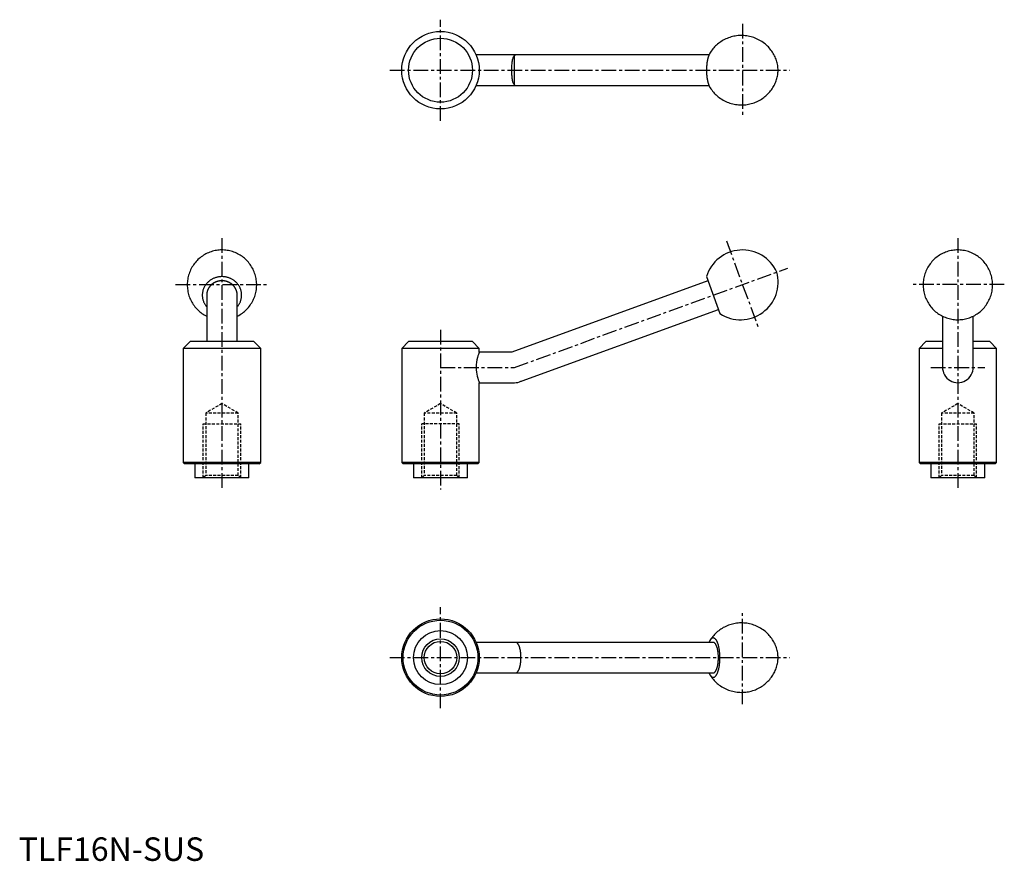
# Model space of a CAD drawing. Extents: x 0 to 419, y 0 to 358.
import ezdxf

# ---------------------------------------------------------------- set-up
doc = ezdxf.new("R2010")
doc.units = 0
doc.header["$LTSCALE"] = 5
doc.linetypes.add('CENTER', pattern=[2, 1.25, -0.25, 0.25, -0.25])
doc.linetypes.add('HIDDEN', pattern=[0.375, 0.25, -0.125])
doc.layers.get('0').update_dxf_attribs({"linetype": 'CONTINUOUS'})
for name, color, linetype in [('1', 1, 'CENTER'), ('2', 2, 'HIDDEN'), ('3', 3, 'CONTINUOUS')]:
    doc.layers.add(name, color=color, linetype=linetype)
doc.styles.add('STANDARD1', font='txt')

msp = doc.modelspace()

# ---------------------------------------------------------------- linework, layer by layer
for p, q in [((293.75, 343), (194.67, 343)), ((194.67, 330), (293.75, 330)), ((292.69, 248.64), (298.42, 232.91)), ((293.33, 246.88), (209.85, 216.5)), ((80, 240.77), (80, 221)), ((93, 221), (93, 240.77)), ((214.3, 204.28), (297.78, 234.67)), ((393.16, 231.82), (393.16, 210.39)), ((406.16, 210.39), (406.16, 231.82)), ((72.9, 221), (70, 218.1)), ((103, 218.1), (70, 218.1)), ((70, 218.1), (70, 169.6)), ((100.1, 221), (72.9, 221)), ((103, 218.1), (100.1, 221)), ((103, 169.6), (103, 218.1)), ((165.9, 221), (163, 218.1)), ((163, 218.1), (163, 169.6)), ((196, 218.1), (163, 218.1)), ((193.1, 221), (165.9, 221)), ((196, 218.1), (193.1, 221)), ((196, 216.5), (196, 218.1)), ((386.06, 221), (383.16, 218.1)), ((393.16, 218.1), (383.16, 218.1)), ((383.16, 218.1), (383.16, 169.6)), ((393.16, 221), (386.06, 221)), ((413.26, 221), (406.16, 221)), ((416.16, 218.1), (406.16, 218.1)), ((416.16, 218.1), (413.26, 221)), ((416.16, 169.6), (416.16, 218.1)), ((209.85, 216.5), (196, 216.5)), ((196, 203.5), (211, 203.5)), ((196, 169.6), (196, 203.5)), ((70, 169.6), (70.6, 169)), ((103, 169.6), (70, 169.6)), ((102.4, 169), (70.6, 169)), ((75, 169), (75, 163)), ((98, 163), (98, 169)), ((102.4, 169), (103, 169.6)), ((163, 169.6), (163.6, 169)), ((196, 169.6), (163, 169.6)), ((195.4, 169), (163.6, 169)), ((168, 169), (168, 163)), ((191, 163), (191, 169)), ((195.4, 169), (196, 169.6)), ((383.16, 169.6), (383.76, 169)), ((416.16, 169.6), (383.16, 169.6)), ((415.56, 169), (383.76, 169)), ((388.16, 169), (388.16, 163)), ((411.16, 163), (411.16, 169)), ((415.56, 169), (416.16, 169.6)), ((98, 163), (75, 163)), ((191, 163), (168, 163)), ((411.16, 163), (388.16, 163)), ((295.55, 93), (194.67, 93)), ((194.67, 80), (295.55, 80))]:
    msp.add_line(p, q)
for points in [[(294.15, 329.19), (294.26, 329.02), (294.57, 328.55), (294.9, 328.09), (295.25, 327.63), (295.62, 327.19), (296, 326.76), (296.4, 326.35), (296.81, 325.95), (297.24, 325.56), (297.69, 325.2), (298.15, 324.84), (298.67, 324.47), (299.21, 324.12), (299.76, 323.79), (300.32, 323.49), (300.89, 323.21), (301.47, 322.95), (302.06, 322.72), (302.65, 322.51), (303.25, 322.33), (303.86, 322.17), (304.47, 322.03), (305.08, 321.92), (305.7, 321.84), (306.32, 321.78), (306.93, 321.74), (307.55, 321.73), (308.16, 321.74), (308.78, 321.77), (309.39, 321.83), (309.99, 321.91), (310.59, 322.01), (311.18, 322.14), (311.77, 322.29), (312.35, 322.46), (312.92, 322.65), (313.48, 322.86), (314.03, 323.1), (314.57, 323.35), (315.1, 323.62), (315.61, 323.91), (316.12, 324.22), (316.6, 324.55), (317.08, 324.89), (317.54, 325.25), (317.99, 325.62), (318.41, 326.01), (318.83, 326.42), (319.22, 326.83), (319.6, 327.26), (319.96, 327.7), (320.31, 328.15), (320.63, 328.61), (320.94, 329.08), (321.22, 329.55), (321.49, 330.04), (321.74, 330.52), (321.96, 331.02), (322.17, 331.51), (322.36, 332.01), (322.53, 332.51), (322.68, 333.01), (322.81, 333.52), (322.92, 334.02), (323, 334.52), (323.07, 335.02), (323.12, 335.52), (323.15, 336), (323.16, 336.48), (323.15, 336.96), (323.12, 337.46), (323.07, 337.98), (322.99, 338.54), (322.9, 339.06), (322.78, 339.58), (322.64, 340.1), (322.48, 340.63), (322.3, 341.14), (322.1, 341.66), (321.88, 342.17), (321.64, 342.67), (321.38, 343.17), (321.1, 343.66), (320.8, 344.14), (320.48, 344.61), (320.14, 345.07), (319.78, 345.52), (319.41, 345.96), (319.02, 346.38), (318.62, 346.79), (318.2, 347.19), (317.76, 347.57), (317.31, 347.93), (316.8, 348.32), (316.27, 348.68), (315.73, 349.02), (315.17, 349.34), (314.6, 349.63), (314.03, 349.9), (313.45, 350.15), (312.86, 350.37), (312.26, 350.57), (311.65, 350.74), (311.05, 350.89), (310.43, 351.01), (309.82, 351.11), (309.2, 351.19), (308.59, 351.24), (307.97, 351.27), (307.36, 351.27), (306.74, 351.25), (306.13, 351.21), (305.52, 351.14), (304.92, 351.05), (304.32, 350.94), (303.73, 350.8), (303.15, 350.64), (302.58, 350.46), (302.01, 350.26), (301.45, 350.04), (300.91, 349.8), (300.37, 349.54), (299.85, 349.26), (299.34, 348.96), (298.84, 348.64), (298.36, 348.31), (297.89, 347.96), (297.43, 347.6), (296.99, 347.22), (296.57, 346.82), (296.17, 346.41), (295.78, 345.99), (295.41, 345.56), (295.05, 345.11), (294.72, 344.66), (294.4, 344.2), (294.15, 343.81)], [(209.85, 336.5), (209.85, 336.57), (209.86, 337.1), (209.87, 337.63), (209.89, 338.17), (209.92, 338.69), (209.96, 339.18), (210, 339.66), (210.06, 340.12), (210.12, 340.56), (210.19, 340.96), (210.27, 341.33), (210.37, 341.68), (210.47, 341.98), (210.58, 342.23), (210.7, 342.45), (210.84, 342.63), (211, 342.78)], [(211, 330.22), (210.84, 330.37), (210.69, 330.56), (210.56, 330.8), (210.45, 331.07), (210.35, 331.38), (210.26, 331.72), (210.18, 332.11), (210.11, 332.52), (210.05, 332.96), (210, 333.42), (209.95, 333.92), (209.91, 334.44), (209.89, 334.93), (209.87, 335.44), (209.86, 335.97), (209.85, 336.5)], [(86.5, 260), (85.94, 259.99), (85.35, 259.95), (84.76, 259.9), (84.17, 259.81), (83.59, 259.71), (83.01, 259.58), (82.44, 259.43), (81.87, 259.25), (81.31, 259.05), (80.76, 258.83), (80.22, 258.59), (79.68, 258.32), (79.16, 258.04), (78.65, 257.73), (78.15, 257.4), (77.67, 257.05), (77.2, 256.69), (76.74, 256.3), (76.3, 255.9), (75.88, 255.47), (75.48, 255.04), (75.09, 254.58), (74.72, 254.11), (74.37, 253.63), (74.04, 253.13), (73.73, 252.62), (73.44, 252.09), (73.17, 251.56), (72.93, 251.01), (72.7, 250.46), (72.5, 249.9), (72.32, 249.33), (72.17, 248.75), (72.03, 248.17), (71.93, 247.58), (71.84, 246.99), (71.78, 246.4), (71.74, 245.8), (71.73, 245.2), (71.74, 244.61), (71.77, 244.01), (71.83, 243.42), (71.91, 242.83), (72.01, 242.24), (72.14, 241.66), (72.29, 241.09), (72.46, 240.52), (72.66, 239.96), (72.88, 239.41), (73.12, 238.86), (73.38, 238.33), (73.66, 237.81), (73.96, 237.3), (74.28, 236.8), (74.63, 236.32), (74.99, 235.85), (75.36, 235.4), (75.76, 234.96), (76.17, 234.53), (76.6, 234.13), (77.05, 233.74), (77.51, 233.37), (77.98, 233.02), (78.47, 232.69), (78.97, 232.38), (79.49, 232.09), (80, 231.82)], [(93, 231.82), (93.14, 231.89), (93.67, 232.17), (94.18, 232.47), (94.68, 232.79), (95.17, 233.13), (95.65, 233.49), (96.11, 233.87), (96.55, 234.27), (96.98, 234.69), (97.39, 235.12), (97.79, 235.57), (98.16, 236.04), (98.52, 236.52), (98.85, 237.01), (99.17, 237.52), (99.47, 238.04), (99.74, 238.57), (99.99, 239.11), (100.23, 239.66), (100.43, 240.22), (100.62, 240.79), (100.78, 241.36), (100.92, 241.94), (101.04, 242.53), (101.13, 243.12), (101.2, 243.71), (101.25, 244.31), (101.27, 244.9), (101.27, 245.5), (101.24, 246.1), (101.19, 246.69), (101.12, 247.28), (101.02, 247.87), (100.9, 248.45), (100.76, 249.03), (100.6, 249.6), (100.41, 250.16), (100.2, 250.72), (99.96, 251.26), (99.71, 251.8), (99.44, 252.32), (99.14, 252.84), (98.82, 253.34), (98.49, 253.83), (98.13, 254.3), (97.76, 254.76), (97.37, 255.2), (96.96, 255.63), (96.54, 256.04), (96.1, 256.44), (95.64, 256.81), (95.17, 257.17), (94.69, 257.51), (94.19, 257.83), (93.68, 258.13), (93.16, 258.4), (92.63, 258.66), (92.09, 258.9), (91.54, 259.11), (90.98, 259.3), (90.42, 259.47), (89.85, 259.61), (89.27, 259.74), (88.69, 259.84), (88.1, 259.91), (87.51, 259.97), (86.92, 259.99), (86.5, 260)], [(399.66, 260), (399.1, 259.99), (398.51, 259.95), (397.92, 259.9), (397.33, 259.81), (396.75, 259.71), (396.17, 259.58), (395.6, 259.43), (395.03, 259.25), (394.47, 259.05), (393.92, 258.83), (393.38, 258.59), (392.84, 258.32), (392.32, 258.04), (391.81, 257.73), (391.31, 257.4), (390.83, 257.05), (390.36, 256.69), (389.9, 256.3), (389.47, 255.9), (389.04, 255.47), (388.64, 255.04), (388.25, 254.58), (387.88, 254.11), (387.53, 253.63), (387.2, 253.13), (386.89, 252.62), (386.6, 252.09), (386.33, 251.56), (386.09, 251.01), (385.86, 250.46), (385.66, 249.9), (385.48, 249.33), (385.33, 248.75), (385.2, 248.17), (385.09, 247.58), (385, 246.99), (384.94, 246.4), (384.9, 245.8), (384.89, 245.2), (384.9, 244.61), (384.93, 244.01), (384.99, 243.42), (385.07, 242.83), (385.17, 242.24), (385.3, 241.66), (385.45, 241.09), (385.63, 240.52), (385.82, 239.96), (386.04, 239.41), (386.28, 238.86), (386.54, 238.33), (386.82, 237.81), (387.12, 237.3), (387.45, 236.8), (387.79, 236.32), (388.15, 235.85), (388.53, 235.4), (388.92, 234.96), (389.34, 234.53), (389.77, 234.13), (390.21, 233.74), (390.67, 233.37), (391.15, 233.02), (391.63, 232.69), (392.13, 232.38), (392.65, 232.09), (393.17, 231.81), (393.71, 231.56), (394.25, 231.34), (394.8, 231.13), (395.36, 230.95), (395.93, 230.79), (396.51, 230.65), (397.08, 230.53), (397.67, 230.44), (398.25, 230.37), (398.84, 230.33), (399.43, 230.31), (400.03, 230.31), (400.62, 230.34), (401.21, 230.39), (401.79, 230.46), (402.38, 230.56), (402.96, 230.68), (403.54, 230.82), (404.1, 230.99), (404.67, 231.18), (405.22, 231.4), (405.77, 231.63), (406.3, 231.89), (406.83, 232.17), (407.34, 232.47), (407.85, 232.79), (408.33, 233.13), (408.81, 233.49), (409.27, 233.87), (409.71, 234.27), (410.14, 234.69), (410.55, 235.12), (410.95, 235.57), (411.32, 236.04), (411.68, 236.52), (412.01, 237.01), (412.33, 237.52), (412.63, 238.04), (412.9, 238.57), (413.16, 239.11), (413.39, 239.66), (413.6, 240.22), (413.78, 240.79), (413.95, 241.36), (414.09, 241.94), (414.2, 242.53), (414.3, 243.12), (414.37, 243.71), (414.41, 244.31), (414.43, 244.9), (414.43, 245.5), (414.4, 246.1), (414.36, 246.69), (414.28, 247.28), (414.19, 247.87), (414.07, 248.45), (413.92, 249.03), (413.76, 249.6), (413.57, 250.16), (413.36, 250.72), (413.13, 251.26), (412.87, 251.8), (412.6, 252.32), (412.3, 252.84), (411.99, 253.34), (411.65, 253.83), (411.3, 254.3), (410.92, 254.76), (410.53, 255.2), (410.12, 255.63), (409.7, 256.04), (409.26, 256.44), (408.8, 256.81), (408.33, 257.17), (407.85, 257.51), (407.35, 257.83), (406.85, 258.13), (406.32, 258.4), (405.79, 258.66), (405.25, 258.9), (404.7, 259.11), (404.14, 259.3), (403.58, 259.47), (403.01, 259.61), (402.43, 259.74), (401.85, 259.84), (401.26, 259.91), (400.67, 259.97), (400.08, 259.99), (399.66, 260)], [(196, 216.5), (195.99, 216.48), (195.93, 216.32), (195.81, 216), (195.65, 215.54), (195.45, 214.93), (195.23, 214.17), (195.01, 213.26), (194.83, 212.27), (194.71, 211.16), (194.67, 210.11), (194.7, 209.03), (194.79, 208.06), (194.94, 207.12), (195.12, 206.24), (195.34, 205.44), (195.55, 204.73), (195.75, 204.16), (195.9, 203.76), (195.98, 203.54), (196, 203.5)], [(294.15, 79.19), (294.26, 79.02), (294.57, 78.55), (294.9, 78.09), (295.25, 77.63), (295.62, 77.19), (296, 76.76), (296.4, 76.35), (296.81, 75.95), (297.24, 75.56), (297.69, 75.2), (298.15, 74.84), (298.67, 74.47), (299.21, 74.12), (299.76, 73.79), (300.32, 73.49), (300.89, 73.21), (301.47, 72.95), (302.06, 72.72), (302.65, 72.51), (303.25, 72.33), (303.86, 72.17), (304.47, 72.03), (305.08, 71.92), (305.7, 71.84), (306.32, 71.78), (306.93, 71.74), (307.55, 71.73), (308.16, 71.74), (308.78, 71.77), (309.39, 71.83), (309.99, 71.91), (310.59, 72.01), (311.18, 72.14), (311.77, 72.29), (312.35, 72.46), (312.92, 72.65), (313.48, 72.86), (314.03, 73.1), (314.57, 73.35), (315.1, 73.62), (315.61, 73.91), (316.12, 74.22), (316.6, 74.55), (317.08, 74.89), (317.54, 75.25), (317.99, 75.62), (318.41, 76.01), (318.83, 76.42), (319.22, 76.83), (319.6, 77.26), (319.96, 77.7), (320.31, 78.15), (320.63, 78.61), (320.94, 79.08), (321.22, 79.55), (321.49, 80.04), (321.74, 80.52), (321.96, 81.02), (322.17, 81.51), (322.36, 82.01), (322.53, 82.51), (322.68, 83.01), (322.81, 83.52), (322.92, 84.02), (323, 84.52), (323.07, 85.02), (323.12, 85.52), (323.15, 86), (323.16, 86.48), (323.15, 86.96), (323.12, 87.46), (323.07, 87.98), (322.99, 88.54), (322.9, 89.06), (322.78, 89.58), (322.64, 90.1), (322.48, 90.63), (322.3, 91.14), (322.1, 91.66), (321.88, 92.17), (321.64, 92.67), (321.38, 93.17), (321.1, 93.66), (320.8, 94.14), (320.48, 94.61), (320.14, 95.07), (319.78, 95.52), (319.41, 95.96), (319.02, 96.38), (318.62, 96.79), (318.2, 97.19), (317.76, 97.57), (317.31, 97.93), (316.8, 98.32), (316.27, 98.68), (315.73, 99.02), (315.17, 99.34), (314.6, 99.63), (314.03, 99.9), (313.45, 100.15), (312.86, 100.37), (312.26, 100.57), (311.65, 100.74), (311.05, 100.89), (310.43, 101.01), (309.82, 101.11), (309.2, 101.19), (308.59, 101.24), (307.97, 101.27), (307.36, 101.27), (306.74, 101.25), (306.13, 101.21), (305.52, 101.14), (304.92, 101.05), (304.32, 100.94), (303.73, 100.8), (303.15, 100.64), (302.58, 100.46), (302.01, 100.26), (301.45, 100.04), (300.91, 99.8), (300.37, 99.54), (299.85, 99.26), (299.34, 98.96), (298.84, 98.64), (298.36, 98.31), (297.89, 97.96), (297.43, 97.6), (296.99, 97.22), (296.57, 96.82), (296.17, 96.41), (295.78, 95.99), (295.41, 95.56), (295.05, 95.11), (294.72, 94.66), (294.4, 94.2), (294.15, 93.81)]]:
    msp.add_lwpolyline(points)
for points in [[(294.15, 343.81, 0), (294.11, 343.74, 0), (294.07, 343.67, 0), (294.03, 343.6, 0), (293.99, 343.52, 0), (293.95, 343.45, 0), (293.91, 343.37, 0), (293.88, 343.29, 0), (293.84, 343.2, 0), (293.8, 343.12, 0), (293.76, 343.04, 0), (293.73, 342.95, 0), (293.69, 342.86, 0), (293.65, 342.77, 0), (293.62, 342.67, 0), (293.58, 342.58, 0), (293.55, 342.48, 0), (293.51, 342.38, 0), (293.48, 342.29, 0), (293.45, 342.18, 0), (293.42, 342.08, 0), (293.39, 341.98, 0), (293.36, 341.87, 0), (293.32, 341.76, 0), (293.3, 341.65, 0), (293.27, 341.55, 0), (293.24, 341.43, 0), (293.21, 341.32, 0), (293.18, 341.21, 0), (293.16, 341.09, 0), (293.13, 340.97, 0), (293.11, 340.86, 0), (293.08, 340.74, 0), (293.06, 340.62, 0), (293.04, 340.5, 0), (293.01, 340.37, 0), (292.99, 340.25, 0), (292.97, 340.12, 0), (292.95, 340, 0), (292.93, 339.87, 0), (292.91, 339.75, 0), (292.89, 339.62, 0), (292.88, 339.49, 0), (292.86, 339.36, 0), (292.85, 339.23, 0), (292.83, 339.1, 0), (292.81, 338.96, 0), (292.8, 338.83, 0), (292.79, 338.7, 0), (292.78, 338.56, 0), (292.76, 338.43, 0), (292.75, 338.29, 0), (292.75, 338.15, 0), (292.74, 338.02, 0), (292.73, 337.88, 0), (292.72, 337.75, 0), (292.71, 337.61, 0), (292.71, 337.47, 0), (292.7, 337.33, 0), (292.7, 337.19, 0), (292.69, 337.06, 0), (292.69, 336.92, 0), (292.69, 336.78, 0), (292.69, 336.64, 0), (292.69, 336.5, 0), (292.69, 336.36, 0), (292.69, 336.22, 0), (292.69, 336.08, 0), (292.69, 335.95, 0), (292.7, 335.81, 0), (292.7, 335.67, 0), (292.71, 335.53, 0), (292.71, 335.39, 0), (292.72, 335.26, 0), (292.73, 335.12, 0), (292.74, 334.98, 0), (292.75, 334.85, 0), (292.75, 334.71, 0), (292.76, 334.57, 0), (292.78, 334.44, 0), (292.79, 334.31, 0), (292.8, 334.17, 0), (292.81, 334.04, 0), (292.83, 333.91, 0), (292.84, 333.77, 0), (292.86, 333.64, 0), (292.88, 333.51, 0), (292.89, 333.38, 0), (292.91, 333.26, 0), (292.93, 333.13, 0), (292.95, 333, 0), (292.97, 332.88, 0), (292.99, 332.75, 0), (293.01, 332.63, 0), (293.04, 332.5, 0), (293.06, 332.38, 0), (293.08, 332.26, 0), (293.11, 332.14, 0), (293.13, 332.03, 0), (293.16, 331.91, 0), (293.18, 331.79, 0), (293.21, 331.68, 0), (293.24, 331.57, 0), (293.27, 331.46, 0), (293.3, 331.35, 0), (293.32, 331.24, 0), (293.36, 331.13, 0), (293.39, 331.02, 0), (293.42, 330.92, 0), (293.45, 330.82, 0), (293.48, 330.72, 0), (293.51, 330.62, 0), (293.55, 330.52, 0), (293.58, 330.42, 0), (293.62, 330.33, 0), (293.65, 330.23, 0), (293.69, 330.14, 0), (293.73, 330.05, 0), (293.76, 329.97, 0), (293.8, 329.88, 0), (293.84, 329.8, 0), (293.88, 329.71, 0), (293.91, 329.63, 0), (293.95, 329.56, 0), (293.99, 329.48, 0), (294.03, 329.4, 0), (294.07, 329.33, 0), (294.11, 329.26, 0), (294.15, 329.19, 0)], [(211.47, 342.97, 0), (211.46, 342.97, 0), (211.46, 342.97, 0), (211.46, 342.97, 0), (211.45, 342.97, 0), (211.45, 342.97, 0), (211.44, 342.97, 0), (211.44, 342.97, 0), (211.44, 342.97, 0), (211.43, 342.97, 0), (211.43, 342.97, 0), (211.43, 342.97, 0), (211.42, 342.97, 0), (211.42, 342.96, 0), (211.42, 342.96, 0), (211.41, 342.96, 0), (211.41, 342.96, 0), (211.4, 342.96, 0), (211.4, 342.96, 0), (211.4, 342.96, 0), (211.39, 342.96, 0), (211.39, 342.96, 0), (211.39, 342.96, 0), (211.38, 342.96, 0), (211.38, 342.96, 0), (211.38, 342.96, 0), (211.37, 342.96, 0), (211.37, 342.95, 0), (211.36, 342.95, 0), (211.36, 342.95, 0), (211.36, 342.95, 0), (211.35, 342.95, 0), (211.35, 342.95, 0), (211.35, 342.95, 0), (211.34, 342.95, 0), (211.34, 342.95, 0), (211.34, 342.95, 0), (211.33, 342.95, 0), (211.33, 342.94, 0), (211.32, 342.94, 0), (211.32, 342.94, 0), (211.32, 342.94, 0), (211.31, 342.94, 0), (211.31, 342.94, 0), (211.31, 342.94, 0), (211.3, 342.94, 0), (211.3, 342.94, 0), (211.29, 342.94, 0), (211.29, 342.93, 0), (211.29, 342.93, 0), (211.28, 342.93, 0), (211.28, 342.93, 0), (211.28, 342.93, 0), (211.27, 342.93, 0), (211.27, 342.93, 0), (211.26, 342.93, 0), (211.26, 342.92, 0), (211.26, 342.92, 0), (211.25, 342.92, 0), (211.25, 342.92, 0), (211.25, 342.92, 0), (211.24, 342.92, 0), (211.24, 342.92, 0), (211.24, 342.91, 0), (211.23, 342.91, 0), (211.23, 342.91, 0), (211.22, 342.91, 0), (211.22, 342.91, 0), (211.22, 342.91, 0), (211.21, 342.9, 0), (211.21, 342.9, 0), (211.21, 342.9, 0), (211.2, 342.9, 0), (211.2, 342.9, 0), (211.19, 342.9, 0), (211.19, 342.89, 0), (211.19, 342.89, 0), (211.18, 342.89, 0), (211.18, 342.89, 0), (211.18, 342.89, 0), (211.17, 342.89, 0), (211.17, 342.88, 0), (211.17, 342.88, 0), (211.16, 342.88, 0), (211.16, 342.88, 0), (211.16, 342.88, 0), (211.15, 342.88, 0), (211.15, 342.87, 0), (211.14, 342.87, 0), (211.14, 342.87, 0), (211.14, 342.87, 0), (211.13, 342.87, 0), (211.13, 342.86, 0), (211.13, 342.86, 0), (211.12, 342.86, 0), (211.12, 342.86, 0), (211.12, 342.86, 0), (211.11, 342.85, 0), (211.11, 342.85, 0), (211.1, 342.85, 0), (211.1, 342.85, 0), (211.1, 342.85, 0), (211.09, 342.84, 0), (211.09, 342.84, 0), (211.09, 342.84, 0), (211.08, 342.84, 0), (211.08, 342.83, 0), (211.08, 342.83, 0), (211.07, 342.83, 0), (211.07, 342.83, 0), (211.06, 342.82, 0), (211.06, 342.82, 0), (211.06, 342.82, 0), (211.05, 342.82, 0), (211.05, 342.81, 0), (211.05, 342.81, 0), (211.04, 342.81, 0), (211.04, 342.81, 0), (211.04, 342.81, 0), (211.03, 342.8, 0), (211.03, 342.8, 0), (211.03, 342.8, 0), (211.02, 342.8, 0), (211.02, 342.79, 0), (211.01, 342.79, 0), (211.01, 342.79, 0), (211.01, 342.79, 0), (211, 342.78, 0), (211, 342.78, 0)], [(211, 330.22, 0), (211, 330.22, 0), (211.01, 330.21, 0), (211.01, 330.21, 0), (211.01, 330.21, 0), (211.02, 330.21, 0), (211.02, 330.2, 0), (211.03, 330.2, 0), (211.03, 330.2, 0), (211.03, 330.2, 0), (211.04, 330.19, 0), (211.04, 330.19, 0), (211.04, 330.19, 0), (211.05, 330.19, 0), (211.05, 330.19, 0), (211.05, 330.18, 0), (211.06, 330.18, 0), (211.06, 330.18, 0), (211.06, 330.18, 0), (211.07, 330.17, 0), (211.07, 330.17, 0), (211.08, 330.17, 0), (211.08, 330.17, 0), (211.08, 330.16, 0), (211.09, 330.16, 0), (211.09, 330.16, 0), (211.09, 330.16, 0), (211.1, 330.15, 0), (211.1, 330.15, 0), (211.1, 330.15, 0), (211.11, 330.15, 0), (211.11, 330.15, 0), (211.12, 330.14, 0), (211.12, 330.14, 0), (211.12, 330.14, 0), (211.13, 330.14, 0), (211.13, 330.14, 0), (211.13, 330.13, 0), (211.14, 330.13, 0), (211.14, 330.13, 0), (211.14, 330.13, 0), (211.15, 330.13, 0), (211.15, 330.12, 0), (211.16, 330.12, 0), (211.16, 330.12, 0), (211.16, 330.12, 0), (211.17, 330.12, 0), (211.17, 330.12, 0), (211.17, 330.11, 0), (211.18, 330.11, 0), (211.18, 330.11, 0), (211.18, 330.11, 0), (211.19, 330.11, 0), (211.19, 330.11, 0), (211.19, 330.1, 0), (211.2, 330.1, 0), (211.2, 330.1, 0), (211.21, 330.1, 0), (211.21, 330.1, 0), (211.21, 330.1, 0), (211.22, 330.09, 0), (211.22, 330.09, 0), (211.22, 330.09, 0), (211.23, 330.09, 0), (211.23, 330.09, 0), (211.24, 330.09, 0), (211.24, 330.08, 0), (211.24, 330.08, 0), (211.25, 330.08, 0), (211.25, 330.08, 0), (211.25, 330.08, 0), (211.26, 330.08, 0), (211.26, 330.08, 0), (211.26, 330.07, 0), (211.27, 330.07, 0), (211.27, 330.07, 0), (211.28, 330.07, 0), (211.28, 330.07, 0), (211.28, 330.07, 0), (211.29, 330.07, 0), (211.29, 330.07, 0), (211.29, 330.06, 0), (211.3, 330.06, 0), (211.3, 330.06, 0), (211.31, 330.06, 0), (211.31, 330.06, 0), (211.31, 330.06, 0), (211.32, 330.06, 0), (211.32, 330.06, 0), (211.32, 330.06, 0), (211.33, 330.06, 0), (211.33, 330.05, 0), (211.34, 330.05, 0), (211.34, 330.05, 0), (211.34, 330.05, 0), (211.35, 330.05, 0), (211.35, 330.05, 0), (211.35, 330.05, 0), (211.36, 330.05, 0), (211.36, 330.05, 0), (211.36, 330.05, 0), (211.37, 330.05, 0), (211.37, 330.04, 0), (211.38, 330.04, 0), (211.38, 330.04, 0), (211.38, 330.04, 0), (211.39, 330.04, 0), (211.39, 330.04, 0), (211.39, 330.04, 0), (211.4, 330.04, 0), (211.4, 330.04, 0), (211.4, 330.04, 0), (211.41, 330.04, 0), (211.41, 330.04, 0), (211.42, 330.04, 0), (211.42, 330.04, 0), (211.42, 330.03, 0), (211.43, 330.03, 0), (211.43, 330.03, 0), (211.43, 330.03, 0), (211.44, 330.03, 0), (211.44, 330.03, 0), (211.44, 330.03, 0), (211.45, 330.03, 0), (211.45, 330.03, 0), (211.46, 330.03, 0), (211.46, 330.03, 0), (211.46, 330.03, 0), (211.47, 330.03, 0)], [(93, 235.81, 0), (93.18, 236.03, 0), (93.36, 236.26, 0), (93.52, 236.49, 0), (93.68, 236.72, 0), (93.82, 236.96, 0), (93.96, 237.21, 0), (94.09, 237.45, 0), (94.21, 237.71, 0), (94.32, 237.96, 0), (94.42, 238.22, 0), (94.51, 238.49, 0), (94.59, 238.75, 0), (94.66, 239.02, 0), (94.72, 239.29, 0), (94.77, 239.57, 0), (94.81, 239.84, 0), (94.84, 240.12, 0), (94.86, 240.39, 0), (94.87, 240.67, 0), (94.87, 240.95, 0), (94.86, 241.22, 0), (94.84, 241.5, 0), (94.81, 241.78, 0), (94.76, 242.05, 0), (94.71, 242.32, 0), (94.65, 242.59, 0), (94.57, 242.86, 0), (94.49, 243.13, 0), (94.4, 243.39, 0), (94.29, 243.65, 0), (94.18, 243.91, 0), (94.06, 244.16, 0), (93.93, 244.41, 0), (93.79, 244.65, 0), (93.64, 244.89, 0), (93.48, 245.12, 0), (93.31, 245.35, 0), (93.14, 245.57, 0), (92.95, 245.79, 0), (92.76, 246, 0), (92.56, 246.2, 0), (92.36, 246.4, 0), (92.14, 246.59, 0), (91.92, 246.77, 0), (91.69, 246.95, 0), (91.46, 247.12, 0), (91.22, 247.28, 0), (90.97, 247.43, 0), (90.72, 247.57, 0), (90.46, 247.71, 0), (90.2, 247.83, 0), (89.93, 247.95, 0), (89.66, 248.06, 0), (89.39, 248.16, 0), (89.11, 248.25, 0), (88.83, 248.33, 0), (88.54, 248.41, 0), (88.26, 248.47, 0), (87.97, 248.52, 0), (87.68, 248.56, 0), (87.38, 248.6, 0), (87.09, 248.62, 0), (86.79, 248.64, 0), (86.5, 248.64, 0), (86.21, 248.64, 0), (85.91, 248.62, 0), (85.62, 248.6, 0), (85.32, 248.56, 0), (85.03, 248.52, 0), (84.74, 248.47, 0), (84.46, 248.41, 0), (84.17, 248.33, 0), (83.89, 248.25, 0), (83.61, 248.16, 0), (83.34, 248.06, 0), (83.07, 247.95, 0), (82.8, 247.83, 0), (82.54, 247.71, 0), (82.28, 247.57, 0), (82.03, 247.43, 0), (81.78, 247.28, 0), (81.54, 247.12, 0), (81.31, 246.95, 0), (81.08, 246.77, 0), (80.86, 246.59, 0), (80.64, 246.4, 0), (80.44, 246.2, 0), (80.24, 246, 0), (80.05, 245.79, 0), (79.86, 245.57, 0), (79.69, 245.35, 0), (79.52, 245.12, 0), (79.36, 244.89, 0), (79.21, 244.65, 0), (79.07, 244.41, 0), (78.94, 244.16, 0), (78.82, 243.91, 0), (78.71, 243.65, 0), (78.6, 243.39, 0), (78.51, 243.13, 0), (78.43, 242.86, 0), (78.35, 242.59, 0), (78.29, 242.32, 0), (78.24, 242.05, 0), (78.19, 241.78, 0), (78.16, 241.5, 0), (78.14, 241.22, 0), (78.13, 240.95, 0), (78.13, 240.67, 0), (78.14, 240.39, 0), (78.16, 240.12, 0), (78.19, 239.84, 0), (78.23, 239.57, 0), (78.28, 239.29, 0), (78.34, 239.02, 0), (78.41, 238.75, 0), (78.49, 238.49, 0), (78.58, 238.22, 0), (78.68, 237.96, 0), (78.79, 237.71, 0), (78.91, 237.45, 0), (79.04, 237.21, 0), (79.18, 236.96, 0), (79.32, 236.72, 0), (79.48, 236.49, 0), (79.64, 236.26, 0), (79.82, 236.03, 0), (80, 235.81, 0)], [(86.5, 246.88, 0), (86.42, 246.88, 0), (86.34, 246.88, 0), (86.26, 246.88, 0), (86.18, 246.88, 0), (86.1, 246.87, 0), (86.02, 246.87, 0), (85.94, 246.86, 0), (85.86, 246.85, 0), (85.78, 246.84, 0), (85.7, 246.84, 0), (85.63, 246.83, 0), (85.55, 246.82, 0), (85.47, 246.81, 0), (85.39, 246.79, 0), (85.31, 246.78, 0), (85.23, 246.76, 0), (85.15, 246.75, 0), (85.08, 246.73, 0), (85, 246.72, 0), (84.92, 246.7, 0), (84.84, 246.68, 0), (84.77, 246.66, 0), (84.69, 246.64, 0), (84.61, 246.62, 0), (84.54, 246.6, 0), (84.46, 246.57, 0), (84.39, 246.55, 0), (84.31, 246.53, 0), (84.24, 246.5, 0), (84.16, 246.47, 0), (84.09, 246.45, 0), (84.01, 246.42, 0), (83.94, 246.39, 0), (83.87, 246.36, 0), (83.79, 246.33, 0), (83.72, 246.3, 0), (83.65, 246.26, 0), (83.58, 246.23, 0), (83.51, 246.2, 0), (83.44, 246.16, 0), (83.37, 246.13, 0), (83.3, 246.09, 0), (83.23, 246.05, 0), (83.16, 246.01, 0), (83.09, 245.97, 0), (83.02, 245.94, 0), (82.96, 245.89, 0), (82.89, 245.85, 0), (82.82, 245.81, 0), (82.76, 245.77, 0), (82.69, 245.72, 0), (82.63, 245.68, 0), (82.56, 245.64, 0), (82.5, 245.59, 0), (82.44, 245.54, 0), (82.38, 245.5, 0), (82.32, 245.45, 0), (82.25, 245.4, 0), (82.19, 245.35, 0), (82.13, 245.3, 0), (82.08, 245.25, 0), (82.02, 245.2, 0), (81.96, 245.15, 0), (81.9, 245.09, 0), (81.85, 245.04, 0), (81.79, 244.99, 0), (81.74, 244.93, 0), (81.68, 244.88, 0), (81.63, 244.82, 0), (81.58, 244.76, 0), (81.53, 244.71, 0), (81.48, 244.65, 0), (81.43, 244.59, 0), (81.38, 244.53, 0), (81.33, 244.47, 0), (81.28, 244.41, 0), (81.23, 244.35, 0), (81.19, 244.29, 0), (81.14, 244.23, 0), (81.1, 244.17, 0), (81.05, 244.1, 0), (81.01, 244.04, 0), (80.97, 243.98, 0), (80.92, 243.91, 0), (80.88, 243.85, 0), (80.84, 243.78, 0), (80.81, 243.72, 0), (80.77, 243.65, 0), (80.73, 243.59, 0), (80.69, 243.52, 0), (80.66, 243.45, 0), (80.62, 243.39, 0), (80.59, 243.32, 0), (80.56, 243.25, 0), (80.53, 243.18, 0), (80.49, 243.11, 0), (80.46, 243.04, 0), (80.44, 242.97, 0), (80.41, 242.9, 0), (80.38, 242.83, 0), (80.35, 242.76, 0), (80.33, 242.69, 0), (80.3, 242.62, 0), (80.28, 242.55, 0), (80.26, 242.48, 0), (80.24, 242.4, 0), (80.21, 242.33, 0), (80.19, 242.26, 0), (80.18, 242.19, 0), (80.16, 242.11, 0), (80.14, 242.04, 0), (80.12, 241.97, 0), (80.11, 241.89, 0), (80.1, 241.82, 0), (80.08, 241.75, 0), (80.07, 241.67, 0), (80.06, 241.6, 0), (80.05, 241.52, 0), (80.04, 241.45, 0), (80.03, 241.37, 0), (80.02, 241.3, 0), (80.02, 241.22, 0), (80.01, 241.15, 0), (80.01, 241.07, 0), (80, 241, 0), (80, 240.92, 0), (80, 240.85, 0), (80, 240.78, 0)], [(93, 240.78, 0), (93, 240.85, 0), (93, 240.92, 0), (93, 241, 0), (92.99, 241.07, 0), (92.99, 241.15, 0), (92.98, 241.22, 0), (92.98, 241.3, 0), (92.97, 241.37, 0), (92.96, 241.45, 0), (92.95, 241.52, 0), (92.94, 241.6, 0), (92.93, 241.67, 0), (92.92, 241.75, 0), (92.9, 241.82, 0), (92.89, 241.89, 0), (92.88, 241.97, 0), (92.86, 242.04, 0), (92.84, 242.11, 0), (92.82, 242.19, 0), (92.81, 242.26, 0), (92.79, 242.33, 0), (92.76, 242.4, 0), (92.74, 242.48, 0), (92.72, 242.55, 0), (92.7, 242.62, 0), (92.67, 242.69, 0), (92.65, 242.76, 0), (92.62, 242.83, 0), (92.59, 242.9, 0), (92.56, 242.97, 0), (92.54, 243.04, 0), (92.51, 243.11, 0), (92.47, 243.18, 0), (92.44, 243.25, 0), (92.41, 243.32, 0), (92.38, 243.39, 0), (92.34, 243.45, 0), (92.31, 243.52, 0), (92.27, 243.59, 0), (92.23, 243.65, 0), (92.19, 243.72, 0), (92.16, 243.78, 0), (92.12, 243.85, 0), (92.08, 243.91, 0), (92.03, 243.98, 0), (91.99, 244.04, 0), (91.95, 244.1, 0), (91.9, 244.17, 0), (91.86, 244.23, 0), (91.81, 244.29, 0), (91.77, 244.35, 0), (91.72, 244.41, 0), (91.67, 244.47, 0), (91.62, 244.53, 0), (91.57, 244.59, 0), (91.52, 244.65, 0), (91.47, 244.71, 0), (91.42, 244.76, 0), (91.37, 244.82, 0), (91.32, 244.88, 0), (91.26, 244.93, 0), (91.21, 244.99, 0), (91.15, 245.04, 0), (91.1, 245.09, 0), (91.04, 245.15, 0), (90.98, 245.2, 0), (90.92, 245.25, 0), (90.87, 245.3, 0), (90.81, 245.35, 0), (90.75, 245.4, 0), (90.68, 245.45, 0), (90.62, 245.5, 0), (90.56, 245.54, 0), (90.5, 245.59, 0), (90.44, 245.64, 0), (90.37, 245.68, 0), (90.31, 245.72, 0), (90.24, 245.77, 0), (90.18, 245.81, 0), (90.11, 245.85, 0), (90.04, 245.89, 0), (89.98, 245.94, 0), (89.91, 245.97, 0), (89.84, 246.01, 0), (89.77, 246.05, 0), (89.7, 246.09, 0), (89.63, 246.13, 0), (89.56, 246.16, 0), (89.49, 246.2, 0), (89.42, 246.23, 0), (89.35, 246.26, 0), (89.28, 246.3, 0), (89.21, 246.33, 0), (89.13, 246.36, 0), (89.06, 246.39, 0), (88.99, 246.42, 0), (88.91, 246.45, 0), (88.84, 246.47, 0), (88.76, 246.5, 0), (88.69, 246.53, 0), (88.61, 246.55, 0), (88.54, 246.57, 0), (88.46, 246.6, 0), (88.39, 246.62, 0), (88.31, 246.64, 0), (88.23, 246.66, 0), (88.16, 246.68, 0), (88.08, 246.7, 0), (88, 246.72, 0), (87.92, 246.73, 0), (87.85, 246.75, 0), (87.77, 246.76, 0), (87.69, 246.78, 0), (87.61, 246.79, 0), (87.53, 246.81, 0), (87.45, 246.82, 0), (87.37, 246.83, 0), (87.3, 246.84, 0), (87.22, 246.84, 0), (87.14, 246.85, 0), (87.06, 246.86, 0), (86.98, 246.87, 0), (86.9, 246.87, 0), (86.82, 246.88, 0), (86.74, 246.88, 0), (86.66, 246.88, 0), (86.58, 246.88, 0), (86.5, 246.88, 0)], [(211.61, 80.03, 0), (211.66, 80.04, 0), (211.72, 80.05, 0), (211.77, 80.06, 0), (211.82, 80.08, 0), (211.88, 80.1, 0), (211.93, 80.13, 0), (211.98, 80.16, 0), (212.03, 80.19, 0), (212.08, 80.22, 0), (212.13, 80.26, 0), (212.19, 80.31, 0), (212.24, 80.36, 0), (212.29, 80.41, 0), (212.34, 80.46, 0), (212.39, 80.52, 0), (212.44, 80.58, 0), (212.48, 80.64, 0), (212.53, 80.71, 0), (212.58, 80.78, 0), (212.62, 80.86, 0), (212.67, 80.94, 0), (212.72, 81.02, 0), (212.76, 81.1, 0), (212.81, 81.19, 0), (212.85, 81.28, 0), (212.89, 81.37, 0), (212.93, 81.47, 0), (212.97, 81.57, 0), (213.01, 81.67, 0), (213.05, 81.78, 0), (213.09, 81.89, 0), (213.13, 82, 0), (213.17, 82.11, 0), (213.2, 82.22, 0), (213.24, 82.34, 0), (213.27, 82.46, 0), (213.3, 82.59, 0), (213.33, 82.71, 0), (213.37, 82.84, 0), (213.4, 82.97, 0), (213.42, 83.1, 0), (213.45, 83.23, 0), (213.48, 83.37, 0), (213.5, 83.51, 0), (213.53, 83.64, 0), (213.55, 83.78, 0), (213.57, 83.93, 0), (213.59, 84.07, 0), (213.61, 84.22, 0), (213.63, 84.36, 0), (213.65, 84.51, 0), (213.66, 84.66, 0), (213.68, 84.81, 0), (213.69, 84.96, 0), (213.7, 85.11, 0), (213.71, 85.26, 0), (213.72, 85.42, 0), (213.73, 85.57, 0), (213.74, 85.72, 0), (213.74, 85.88, 0), (213.75, 86.03, 0), (213.75, 86.19, 0), (213.75, 86.34, 0), (213.75, 86.5, 0), (213.75, 86.66, 0), (213.75, 86.81, 0), (213.75, 86.97, 0), (213.74, 87.12, 0), (213.74, 87.28, 0), (213.73, 87.43, 0), (213.72, 87.58, 0), (213.71, 87.74, 0), (213.7, 87.89, 0), (213.69, 88.04, 0), (213.68, 88.19, 0), (213.66, 88.34, 0), (213.65, 88.49, 0), (213.63, 88.64, 0), (213.61, 88.78, 0), (213.59, 88.93, 0), (213.57, 89.07, 0), (213.55, 89.22, 0), (213.53, 89.36, 0), (213.5, 89.49, 0), (213.48, 89.63, 0), (213.45, 89.77, 0), (213.42, 89.9, 0), (213.4, 90.03, 0), (213.37, 90.16, 0), (213.33, 90.29, 0), (213.3, 90.41, 0), (213.27, 90.54, 0), (213.24, 90.66, 0), (213.2, 90.78, 0), (213.17, 90.89, 0), (213.13, 91, 0), (213.09, 91.11, 0), (213.05, 91.22, 0), (213.01, 91.33, 0), (212.97, 91.43, 0), (212.93, 91.53, 0), (212.89, 91.63, 0), (212.85, 91.72, 0), (212.81, 91.81, 0), (212.76, 91.9, 0), (212.72, 91.98, 0), (212.67, 92.06, 0), (212.62, 92.14, 0), (212.58, 92.22, 0), (212.53, 92.29, 0), (212.48, 92.36, 0), (212.44, 92.42, 0), (212.39, 92.48, 0), (212.34, 92.54, 0), (212.29, 92.59, 0), (212.24, 92.64, 0), (212.19, 92.69, 0), (212.13, 92.74, 0), (212.08, 92.78, 0), (212.03, 92.81, 0), (211.98, 92.84, 0), (211.93, 92.87, 0), (211.88, 92.9, 0), (211.82, 92.92, 0), (211.77, 92.94, 0), (211.72, 92.95, 0), (211.66, 92.96, 0), (211.61, 92.97, 0)], [(294.15, 93.81, 0), (294.15, 93.8, 0), (294.15, 93.8, 0), (294.14, 93.79, 0), (294.14, 93.79, 0), (294.14, 93.78, 0), (294.13, 93.78, 0), (294.13, 93.77, 0), (294.13, 93.76, 0), (294.12, 93.76, 0), (294.12, 93.75, 0), (294.12, 93.75, 0), (294.12, 93.74, 0), (294.11, 93.74, 0), (294.11, 93.73, 0), (294.11, 93.73, 0), (294.1, 93.72, 0), (294.1, 93.71, 0), (294.1, 93.71, 0), (294.09, 93.7, 0), (294.09, 93.7, 0), (294.08, 93.69, 0), (294.08, 93.68, 0), (294.08, 93.68, 0), (294.07, 93.67, 0), (294.07, 93.67, 0), (294.07, 93.66, 0), (294.06, 93.66, 0), (294.06, 93.65, 0), (294.06, 93.64, 0), (294.06, 93.64, 0), (294.05, 93.63, 0), (294.05, 93.63, 0), (294.05, 93.62, 0), (294.04, 93.61, 0), (294.04, 93.61, 0), (294.04, 93.6, 0), (294.03, 93.6, 0), (294.03, 93.59, 0), (294.03, 93.58, 0), (294.02, 93.58, 0), (294.02, 93.57, 0), (294.02, 93.57, 0), (294.01, 93.56, 0), (294.01, 93.55, 0), (294.01, 93.55, 0), (294, 93.54, 0), (294, 93.54, 0), (294, 93.53, 0), (293.99, 93.52, 0), (293.99, 93.52, 0), (293.99, 93.51, 0), (293.98, 93.51, 0), (293.98, 93.5, 0), (293.98, 93.49, 0), (293.97, 93.49, 0), (293.97, 93.48, 0), (293.97, 93.47, 0), (293.96, 93.47, 0), (293.96, 93.46, 0), (293.96, 93.46, 0), (293.95, 93.45, 0), (293.95, 93.44, 0), (293.95, 93.44, 0), (293.94, 93.43, 0), (293.94, 93.42, 0), (293.94, 93.42, 0), (293.94, 93.41, 0), (293.93, 93.4, 0), (293.93, 93.4, 0), (293.93, 93.39, 0), (293.92, 93.39, 0), (293.92, 93.38, 0), (293.92, 93.37, 0), (293.91, 93.37, 0), (293.91, 93.36, 0), (293.91, 93.35, 0), (293.9, 93.35, 0), (293.9, 93.34, 0), (293.9, 93.33, 0), (293.89, 93.33, 0), (293.89, 93.32, 0), (293.89, 93.31, 0), (293.88, 93.31, 0), (293.88, 93.3, 0), (293.88, 93.29, 0), (293.88, 93.29, 0), (293.87, 93.28, 0), (293.87, 93.27, 0), (293.87, 93.27, 0), (293.86, 93.26, 0), (293.86, 93.25, 0), (293.86, 93.25, 0), (293.85, 93.24, 0), (293.85, 93.23, 0), (293.85, 93.23, 0), (293.84, 93.22, 0), (293.84, 93.21, 0), (293.84, 93.21, 0), (293.83, 93.2, 0), (293.83, 93.19, 0), (293.83, 93.19, 0), (293.83, 93.18, 0), (293.82, 93.17, 0), (293.82, 93.17, 0), (293.82, 93.16, 0), (293.81, 93.15, 0), (293.81, 93.15, 0), (293.81, 93.14, 0), (293.8, 93.13, 0), (293.8, 93.13, 0), (293.8, 93.12, 0), (293.8, 93.11, 0), (293.79, 93.11, 0), (293.79, 93.1, 0), (293.79, 93.09, 0), (293.78, 93.08, 0), (293.78, 93.08, 0), (293.78, 93.07, 0), (293.77, 93.06, 0), (293.77, 93.06, 0), (293.77, 93.05, 0), (293.76, 93.04, 0), (293.76, 93.04, 0), (293.76, 93.03, 0), (293.76, 93.02, 0), (293.75, 93.01, 0), (293.75, 93.01, 0), (293.75, 93, 0)], [(294.2, 79.13, 0), (294.28, 79, 0), (294.36, 78.89, 0), (294.44, 78.78, 0), (294.53, 78.68, 0), (294.62, 78.59, 0), (294.7, 78.5, 0), (294.79, 78.43, 0), (294.88, 78.36, 0), (294.97, 78.3, 0), (295.06, 78.25, 0), (295.15, 78.21, 0), (295.24, 78.18, 0), (295.34, 78.15, 0), (295.43, 78.13, 0), (295.52, 78.13, 0), (295.61, 78.13, 0), (295.7, 78.14, 0), (295.8, 78.16, 0), (295.89, 78.18, 0), (295.98, 78.22, 0), (296.07, 78.26, 0), (296.16, 78.32, 0), (296.25, 78.38, 0), (296.34, 78.45, 0), (296.43, 78.52, 0), (296.51, 78.61, 0), (296.6, 78.71, 0), (296.68, 78.81, 0), (296.77, 78.92, 0), (296.85, 79.04, 0), (296.93, 79.16, 0), (297.01, 79.3, 0), (297.09, 79.44, 0), (297.17, 79.58, 0), (297.24, 79.74, 0), (297.32, 79.9, 0), (297.39, 80.07, 0), (297.46, 80.25, 0), (297.52, 80.43, 0), (297.59, 80.62, 0), (297.65, 80.81, 0), (297.71, 81.01, 0), (297.77, 81.22, 0), (297.83, 81.43, 0), (297.89, 81.65, 0), (297.94, 81.87, 0), (297.99, 82.09, 0), (298.04, 82.32, 0), (298.08, 82.56, 0), (298.12, 82.8, 0), (298.16, 83.04, 0), (298.2, 83.29, 0), (298.23, 83.54, 0), (298.26, 83.79, 0), (298.29, 84.05, 0), (298.32, 84.31, 0), (298.34, 84.57, 0), (298.36, 84.83, 0), (298.38, 85.09, 0), (298.39, 85.36, 0), (298.4, 85.63, 0), (298.41, 85.9, 0), (298.41, 86.16, 0), (298.42, 86.43, 0), (298.42, 86.7, 0), (298.41, 86.97, 0), (298.4, 87.24, 0), (298.4, 87.51, 0), (298.38, 87.77, 0), (298.37, 88.04, 0), (298.35, 88.3, 0), (298.33, 88.56, 0), (298.3, 88.82, 0), (298.28, 89.08, 0), (298.25, 89.34, 0), (298.21, 89.59, 0), (298.18, 89.84, 0), (298.14, 90.08, 0), (298.1, 90.32, 0), (298.06, 90.56, 0), (298.01, 90.79, 0), (297.96, 91.02, 0), (297.91, 91.25, 0), (297.86, 91.46, 0), (297.8, 91.68, 0), (297.75, 91.89, 0), (297.69, 92.09, 0), (297.62, 92.29, 0), (297.56, 92.48, 0), (297.49, 92.66, 0), (297.42, 92.84, 0), (297.35, 93.02, 0), (297.28, 93.18, 0), (297.2, 93.34, 0), (297.13, 93.49, 0), (297.05, 93.64, 0), (296.97, 93.77, 0), (296.89, 93.9, 0), (296.81, 94.02, 0), (296.73, 94.14, 0), (296.64, 94.24, 0), (296.56, 94.34, 0), (296.47, 94.43, 0), (296.38, 94.52, 0), (296.29, 94.59, 0), (296.2, 94.65, 0), (296.11, 94.71, 0), (296.02, 94.76, 0), (295.93, 94.8, 0), (295.84, 94.83, 0), (295.75, 94.85, 0), (295.66, 94.87, 0), (295.56, 94.87, 0), (295.47, 94.87, 0), (295.38, 94.86, 0), (295.29, 94.84, 0), (295.2, 94.81, 0), (295.11, 94.77, 0), (295.02, 94.73, 0), (294.93, 94.67, 0), (294.84, 94.61, 0), (294.75, 94.54, 0), (294.66, 94.46, 0), (294.57, 94.37, 0), (294.49, 94.27, 0), (294.4, 94.17, 0), (294.32, 94.06, 0), (294.24, 93.94, 0)], [(295.55, 80, 0), (295.61, 80, 0), (295.66, 80.01, 0), (295.72, 80.02, 0), (295.77, 80.03, 0), (295.82, 80.05, 0), (295.88, 80.07, 0), (295.93, 80.1, 0), (295.99, 80.12, 0), (296.04, 80.16, 0), (296.09, 80.19, 0), (296.14, 80.24, 0), (296.2, 80.28, 0), (296.25, 80.33, 0), (296.3, 80.38, 0), (296.35, 80.44, 0), (296.4, 80.49, 0), (296.45, 80.56, 0), (296.5, 80.62, 0), (296.55, 80.69, 0), (296.6, 80.77, 0), (296.65, 80.84, 0), (296.69, 80.92, 0), (296.74, 81.01, 0), (296.79, 81.1, 0), (296.83, 81.19, 0), (296.88, 81.28, 0), (296.92, 81.38, 0), (296.96, 81.48, 0), (297, 81.58, 0), (297.05, 81.68, 0), (297.08, 81.79, 0), (297.12, 81.9, 0), (297.16, 82.02, 0), (297.2, 82.13, 0), (297.24, 82.25, 0), (297.27, 82.38, 0), (297.31, 82.5, 0), (297.34, 82.63, 0), (297.37, 82.76, 0), (297.4, 82.89, 0), (297.43, 83.02, 0), (297.46, 83.16, 0), (297.49, 83.3, 0), (297.51, 83.44, 0), (297.54, 83.58, 0), (297.56, 83.72, 0), (297.58, 83.87, 0), (297.61, 84.01, 0), (297.63, 84.16, 0), (297.65, 84.31, 0), (297.66, 84.46, 0), (297.68, 84.61, 0), (297.69, 84.77, 0), (297.71, 84.92, 0), (297.72, 85.08, 0), (297.73, 85.23, 0), (297.74, 85.39, 0), (297.75, 85.55, 0), (297.76, 85.7, 0), (297.76, 85.86, 0), (297.77, 86.02, 0), (297.77, 86.18, 0), (297.77, 86.34, 0), (297.78, 86.5, 0), (297.77, 86.66, 0), (297.77, 86.82, 0), (297.77, 86.98, 0), (297.76, 87.14, 0), (297.76, 87.3, 0), (297.75, 87.45, 0), (297.74, 87.61, 0), (297.73, 87.77, 0), (297.72, 87.92, 0), (297.71, 88.08, 0), (297.69, 88.23, 0), (297.68, 88.39, 0), (297.66, 88.54, 0), (297.65, 88.69, 0), (297.63, 88.84, 0), (297.61, 88.99, 0), (297.58, 89.13, 0), (297.56, 89.28, 0), (297.54, 89.42, 0), (297.51, 89.56, 0), (297.49, 89.7, 0), (297.46, 89.84, 0), (297.43, 89.98, 0), (297.4, 90.11, 0), (297.37, 90.24, 0), (297.34, 90.37, 0), (297.31, 90.5, 0), (297.27, 90.62, 0), (297.24, 90.75, 0), (297.2, 90.87, 0), (297.16, 90.98, 0), (297.12, 91.1, 0), (297.08, 91.21, 0), (297.05, 91.32, 0), (297, 91.42, 0), (296.96, 91.52, 0), (296.92, 91.62, 0), (296.88, 91.72, 0), (296.83, 91.81, 0), (296.79, 91.9, 0), (296.74, 91.99, 0), (296.69, 92.08, 0), (296.65, 92.16, 0), (296.6, 92.23, 0), (296.55, 92.31, 0), (296.5, 92.38, 0), (296.45, 92.44, 0), (296.4, 92.51, 0), (296.35, 92.56, 0), (296.3, 92.62, 0), (296.25, 92.67, 0), (296.2, 92.72, 0), (296.14, 92.76, 0), (296.09, 92.81, 0), (296.04, 92.84, 0), (295.99, 92.88, 0), (295.93, 92.9, 0), (295.88, 92.93, 0), (295.82, 92.95, 0), (295.77, 92.97, 0), (295.72, 92.98, 0), (295.66, 92.99, 0), (295.61, 93, 0), (295.55, 93, 0)], [(293.75, 80, 0), (293.75, 79.99, 0), (293.75, 79.99, 0), (293.76, 79.98, 0), (293.76, 79.97, 0), (293.76, 79.96, 0), (293.76, 79.96, 0), (293.77, 79.95, 0), (293.77, 79.94, 0), (293.77, 79.94, 0), (293.78, 79.93, 0), (293.78, 79.92, 0), (293.78, 79.92, 0), (293.79, 79.91, 0), (293.79, 79.9, 0), (293.79, 79.89, 0), (293.8, 79.89, 0), (293.8, 79.88, 0), (293.8, 79.87, 0), (293.8, 79.87, 0), (293.81, 79.86, 0), (293.81, 79.85, 0), (293.81, 79.85, 0), (293.82, 79.84, 0), (293.82, 79.83, 0), (293.82, 79.83, 0), (293.83, 79.82, 0), (293.83, 79.81, 0), (293.83, 79.81, 0), (293.83, 79.8, 0), (293.84, 79.79, 0), (293.84, 79.79, 0), (293.84, 79.78, 0), (293.85, 79.77, 0), (293.85, 79.77, 0), (293.85, 79.76, 0), (293.86, 79.75, 0), (293.86, 79.75, 0), (293.86, 79.74, 0), (293.87, 79.73, 0), (293.87, 79.73, 0), (293.87, 79.72, 0), (293.88, 79.71, 0), (293.88, 79.71, 0), (293.88, 79.7, 0), (293.88, 79.69, 0), (293.89, 79.69, 0), (293.89, 79.68, 0), (293.89, 79.67, 0), (293.9, 79.67, 0), (293.9, 79.66, 0), (293.9, 79.65, 0), (293.91, 79.65, 0), (293.91, 79.64, 0), (293.91, 79.63, 0), (293.92, 79.63, 0), (293.92, 79.62, 0), (293.92, 79.61, 0), (293.93, 79.61, 0), (293.93, 79.6, 0), (293.93, 79.6, 0), (293.94, 79.59, 0), (293.94, 79.58, 0), (293.94, 79.58, 0), (293.94, 79.57, 0), (293.95, 79.56, 0), (293.95, 79.56, 0), (293.95, 79.55, 0), (293.96, 79.54, 0), (293.96, 79.54, 0), (293.96, 79.53, 0), (293.97, 79.53, 0), (293.97, 79.52, 0), (293.97, 79.51, 0), (293.98, 79.51, 0), (293.98, 79.5, 0), (293.98, 79.5, 0), (293.99, 79.49, 0), (293.99, 79.48, 0), (293.99, 79.48, 0), (294, 79.47, 0), (294, 79.46, 0), (294, 79.46, 0), (294.01, 79.45, 0), (294.01, 79.45, 0), (294.01, 79.44, 0), (294.02, 79.43, 0), (294.02, 79.43, 0), (294.02, 79.42, 0), (294.03, 79.42, 0), (294.03, 79.41, 0), (294.03, 79.4, 0), (294.04, 79.4, 0), (294.04, 79.39, 0), (294.04, 79.39, 0), (294.05, 79.38, 0), (294.05, 79.37, 0), (294.05, 79.37, 0), (294.06, 79.36, 0), (294.06, 79.36, 0), (294.06, 79.35, 0), (294.06, 79.34, 0), (294.07, 79.34, 0), (294.07, 79.33, 0), (294.07, 79.33, 0), (294.08, 79.32, 0), (294.08, 79.32, 0), (294.08, 79.31, 0), (294.09, 79.3, 0), (294.09, 79.3, 0), (294.1, 79.29, 0), (294.1, 79.29, 0), (294.1, 79.28, 0), (294.11, 79.28, 0), (294.11, 79.27, 0), (294.11, 79.26, 0), (294.12, 79.26, 0), (294.12, 79.25, 0), (294.12, 79.25, 0), (294.12, 79.24, 0), (294.13, 79.24, 0), (294.13, 79.23, 0), (294.13, 79.22, 0), (294.14, 79.22, 0), (294.14, 79.21, 0), (294.14, 79.21, 0), (294.15, 79.2, 0), (294.15, 79.2, 0), (294.15, 79.19, 0)]]:
    msp.add_polyline3d(points)
for centre, radius in [((179.5, 336.5), 16.5), ((179.5, 336.5), 13.6), ((179.5, 86.5), 16.5), ((179.5, 86.5), 15.9), ((179.5, 86.5), 11.5), ((179.5, 86.5), 6.92)]:
    msp.add_circle(centre, radius)
for centre, radius, start, end in [((212.08, 336.5), 6.5, 90, 95.3835), ((212.08, 336.5), 6.5, 264.6165, 270), ((308, 244), 16, 24.3961, 163.1301), ((307.16, 246.3), 16, 236.8699, 15.6039), ((399.66, 210.39), 6.5, 180, 181.7279), ((399.66, 210), 6.5, 178.2721, 1.7279), ((399.66, 210.39), 6.5, 358.2721, 360), ((211, 210), 6.5, 270, 295.058), ((212.08, 210.39), 6.5, 284.942, 290), ((211, 86.5), 6.5, 84.6165, 90), ((211, 86.5), 6.5, 270, 275.3835)]:
    msp.add_arc(centre, radius, start, end)
at = {"layer": '1'}
for p, q in [((179.5, 315), (179.5, 358)), ((308, 356.27), (308, 316.73)), ((158, 336.5), (328.16, 336.5)), ((86.5, 265), (86.5, 158)), ((399.66, 265), (399.66, 158)), ((301.24, 263.88), (314.76, 226.73)), ((211, 210), (327.28, 252.32)), ((66.73, 245.31), (106.27, 245.31)), ((419.43, 245.31), (379.89, 245.31)), ((179.5, 226), (179.5, 158)), ((179.5, 210), (211, 210)), ((388.16, 210), (411.16, 210)), ((179.5, 65), (179.5, 108)), ((308, 66.73), (308, 106.27)), ((158, 86.5), (328.16, 86.5))]:
    msp.add_line(p, q, dxfattribs=at)
at = {"layer": '2'}
for p, q in [((86.5, 194.59), (79.58, 190.6)), ((93.42, 190.6), (86.5, 194.59)), ((179.5, 194.59), (172.58, 190.6)), ((186.42, 190.6), (179.5, 194.59)), ((399.66, 194.59), (392.74, 190.6)), ((406.58, 190.6), (399.66, 194.59)), ((93.42, 190.6), (79.58, 190.6)), ((79.58, 190.6), (79.58, 164.08)), ((93.42, 164.08), (93.42, 190.6)), ((172.58, 190.6), (172.58, 164.08)), ((186.42, 190.6), (172.58, 190.6)), ((186.42, 164.08), (186.42, 190.6)), ((406.58, 190.6), (392.74, 190.6)), ((392.74, 190.6), (392.74, 164.08)), ((406.58, 164.08), (406.58, 190.6)), ((78.5, 163), (78.5, 186)), ((78.5, 186), (94.5, 186)), ((94.5, 163), (94.5, 186)), ((187.5, 186), (171.5, 186)), ((171.5, 163), (171.5, 186)), ((187.5, 163), (187.5, 186)), ((391.66, 163), (391.66, 186)), ((391.66, 186), (407.66, 186)), ((407.66, 163), (407.66, 186)), ((79.58, 164.08), (78.5, 163)), ((93.42, 164.08), (79.58, 164.08)), ((94.5, 163), (93.42, 164.08)), ((172.58, 164.08), (171.5, 163)), ((186.42, 164.08), (172.58, 164.08)), ((187.5, 163), (186.42, 164.08)), ((392.74, 164.08), (391.66, 163)), ((406.58, 164.08), (392.74, 164.08)), ((407.66, 163), (406.58, 164.08))]:
    msp.add_line(p, q, dxfattribs=at)
at = {"layer": '3'}
msp.add_line((211, 330.22), (211, 342.78), dxfattribs=at)
msp.add_circle((179.5, 86.5), 8, dxfattribs=at)

# ---------------------------------------------------------------- texts
at = {"color": 3, "style": 'STANDARD1'}
msp.add_text('TLF16N-SUS', height=10, dxfattribs=at).set_placement((0, 0))

doc.saveas('drawing.dxf')
